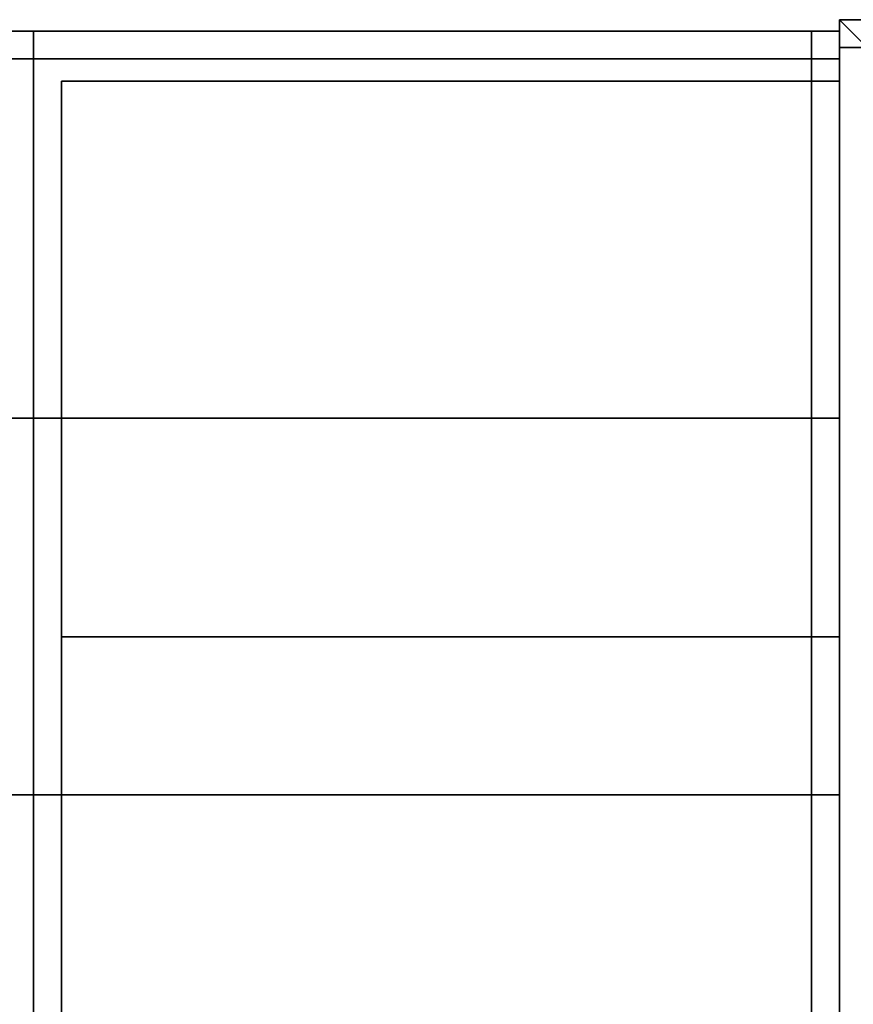
# Model space of a CAD drawing. Extents: x 0 to 1.04, y -1 to 0.
# Drawn here: x 1.01 to 1.02, y -0.01 to 0 of the extents above; entities that cross this region are included whole.
import ezdxf

# ---------------------------------------------------------------- set-up
doc = ezdxf.new("R2010")
doc.units = 0
for name, color, linetype in [('L14_HINGE', 7, 'CONTINUOUS'), ('L16_HINGE', 7, 'CONTINUOUS'), ('L19_SEAL', 7, 'CONTINUOUS'), ('L21_GLASSOUT', 7, 'CONTINUOUS'), ('L22_GLASSIN', 7, 'CONTINUOUS'), ('L23_GLASSRIM', 7, 'CONTINUOUS')]:
    doc.layers.add(name, color=color, linetype=linetype)

msp = doc.modelspace()

# ---------------------------------------------------------------- linework, layer by layer
at = {"layer": 'L14_HINGE', "color": 8}
for points, invisible_edges in [([(1.017802, 0, 0.2225), (1.017552, 0, 0.2225), (1.017802, -0.00025, 0.2225), (1.017802, 0, 0.2225)], 8), ([(1.017802, -0.00025, 0.2225), (1.017552, 0, 0.2225), (1.017552, -0.00025, 0.2225), (1.017802, -0.00025, 0.2225)], 8), ([(1.017802, -0.00025, 0.1775), (1.017552, -0.00025, 0.1775), (1.017552, 0, 0.1775), (1.017802, -0.00025, 0.1775)], 8), ([(1.017802, 0, 0.1775), (1.017802, -0.00025, 0.1775), (1.017552, 0, 0.1775), (1.017802, 0, 0.1775)], 8), ([(1.017552, 0, 0.2225), (1.017552, -0.00025, 0.22225), (1.017552, -0.00025, 0.2225), (1.017552, 0, 0.2225)], 9), ([(1.017552, -0.00025, 0.22225), (1.017552, 0, 0.2225), (1.017552, 0, 0.22225), (1.017552, -0.00025, 0.22225)], 9), ([(1.017552, 0, 0.2225), (1.017802, 0, 0.22225), (1.017552, 0, 0.22225), (1.017552, 0, 0.2225)], 9), ([(1.017802, 0, 0.22225), (1.017552, 0, 0.2225), (1.017802, 0, 0.2225), (1.017802, 0, 0.22225)], 9), ([(1.017552, 0, 0.17775), (1.017552, -0.00025, 0.1775), (1.017552, -0.00025, 0.17775), (1.017552, 0, 0.17775)], 9), ([(1.017552, -0.00025, 0.1775), (1.017552, 0, 0.17775), (1.017552, 0, 0.1775), (1.017552, -0.00025, 0.1775)], 9), ([(1.017552, 0, 0.17775), (1.017802, 0, 0.1775), (1.017552, 0, 0.1775), (1.017552, 0, 0.17775)], 9), ([(1.017802, 0, 0.1775), (1.017552, 0, 0.17775), (1.017802, 0, 0.17775), (1.017802, 0, 0.1775)], 9), ([(1.017552, 0, 0.22225), (1.017552, -0.00025, 0.17775), (1.017552, -0.00025, 0.22225), (1.017552, 0, 0.22225)], 9), ([(1.017552, -0.00025, 0.17775), (1.017552, 0, 0.22225), (1.017552, 0, 0.17775), (1.017552, -0.00025, 0.17775)], 9), ([(1.017552, 0, 0.22225), (1.017802, 0, 0.17775), (1.017552, 0, 0.17775), (1.017552, 0, 0.22225)], 9), ([(1.017802, 0, 0.17775), (1.017552, 0, 0.22225), (1.017802, 0, 0.22225), (1.017802, 0, 0.17775)], 9), ([(1.010302, -0.000102, 0.1885), (1.010302, -0.000102, 0.18825), (1.010052, -0.000102, 0.18825), (1.010302, -0.000102, 0.1885)], 8), ([(1.010302, -0.000102, 0.18825), (1.010052, -0.000352, 0.188256), (1.010052, -0.000102, 0.18825), (1.010302, -0.000102, 0.18825)], 9), ([(1.010052, -0.000352, 0.188256), (1.010302, -0.000102, 0.18825), (1.010302, -0.000352, 0.188256), (1.010052, -0.000352, 0.188256)], 9), ([(1.010302, -0.000102, 0.1885), (1.010052, -0.000102, 0.18825), (1.010052, -0.000102, 0.1885), (1.010302, -0.000102, 0.1885)], 8), ([(1.010302, -0.000102, 0.21175), (1.010302, -0.000102, 0.2115), (1.010052, -0.000102, 0.21175), (1.010302, -0.000102, 0.21175)], 8), ([(1.010302, -0.000352, 0.211744), (1.010052, -0.000102, 0.21175), (1.010052, -0.000352, 0.211744), (1.010302, -0.000352, 0.211744)], 9), ([(1.010052, -0.000102, 0.21175), (1.010302, -0.000352, 0.211744), (1.010302, -0.000102, 0.21175), (1.010052, -0.000102, 0.21175)], 9), ([(1.010052, -0.000102, 0.21175), (1.010302, -0.000102, 0.2115), (1.010052, -0.000102, 0.2115), (1.010052, -0.000102, 0.21175)], 8), ([(1.010052, -0.000102, 0.2115), (1.010302, -0.000102, 0.1885), (1.010052, -0.000102, 0.1885), (1.010052, -0.000102, 0.2115)], 9), ([(1.010302, -0.000102, 0.1885), (1.010052, -0.000102, 0.2115), (1.010302, -0.000102, 0.2115), (1.010302, -0.000102, 0.1885)], 9), ([(1.010302, -0.000102, 0.1885), (1.017302, -0.000102, 0.18825), (1.010302, -0.000102, 0.18825), (1.010302, -0.000102, 0.1885)], 9), ([(1.017302, -0.000102, 0.18825), (1.010302, -0.000102, 0.1885), (1.017302, -0.000102, 0.1885), (1.017302, -0.000102, 0.18825)], 9), ([(1.017302, -0.000102, 0.18825), (1.010302, -0.000352, 0.188256), (1.010302, -0.000102, 0.18825), (1.017302, -0.000102, 0.18825)], 9), ([(1.010302, -0.000352, 0.188256), (1.017302, -0.000102, 0.18825), (1.017302, -0.000352, 0.188256), (1.010302, -0.000352, 0.188256)], 9), ([(1.010302, -0.000102, 0.21175), (1.017302, -0.000102, 0.2115), (1.010302, -0.000102, 0.2115), (1.010302, -0.000102, 0.21175)], 9), ([(1.017302, -0.000102, 0.2115), (1.010302, -0.000102, 0.21175), (1.017302, -0.000102, 0.21175), (1.017302, -0.000102, 0.2115)], 9), ([(1.017302, -0.000352, 0.211744), (1.010302, -0.000102, 0.21175), (1.010302, -0.000352, 0.211744), (1.017302, -0.000352, 0.211744)], 9), ([(1.010302, -0.000102, 0.21175), (1.017302, -0.000352, 0.211744), (1.017302, -0.000102, 0.21175), (1.010302, -0.000102, 0.21175)], 9), ([(1.010302, -0.000102, 0.2115), (1.017302, -0.000102, 0.1885), (1.010302, -0.000102, 0.1885), (1.010302, -0.000102, 0.2115)], 9), ([(1.017302, -0.000102, 0.1885), (1.010302, -0.000102, 0.2115), (1.017302, -0.000102, 0.2115), (1.017302, -0.000102, 0.1885)], 9), ([(1.017552, -0.000102, 0.21175), (1.017302, -0.000102, 0.2115), (1.017302, -0.000102, 0.21175), (1.017552, -0.000102, 0.21175)], 8), ([(1.017552, -0.000352, 0.211744), (1.017302, -0.000102, 0.21175), (1.017302, -0.000352, 0.211744), (1.017552, -0.000352, 0.211744)], 9), ([(1.017302, -0.000102, 0.21175), (1.017552, -0.000352, 0.211744), (1.017552, -0.000102, 0.21175), (1.017302, -0.000102, 0.21175)], 9), ([(1.017552, -0.000102, 0.21175), (1.017552, -0.000102, 0.2115), (1.017302, -0.000102, 0.2115), (1.017552, -0.000102, 0.21175)], 8), ([(1.017302, -0.000102, 0.1885), (1.017552, -0.000102, 0.18825), (1.017302, -0.000102, 0.18825), (1.017302, -0.000102, 0.1885)], 8), ([(1.017552, -0.000102, 0.18825), (1.017302, -0.000352, 0.188256), (1.017302, -0.000102, 0.18825), (1.017552, -0.000102, 0.18825)], 9), ([(1.017302, -0.000352, 0.188256), (1.017552, -0.000102, 0.18825), (1.017552, -0.000352, 0.188256), (1.017302, -0.000352, 0.188256)], 9), ([(1.017552, -0.000102, 0.1885), (1.017552, -0.000102, 0.18825), (1.017302, -0.000102, 0.1885), (1.017552, -0.000102, 0.1885)], 8), ([(1.017302, -0.000102, 0.2115), (1.017552, -0.000102, 0.1885), (1.017302, -0.000102, 0.1885), (1.017302, -0.000102, 0.2115)], 9), ([(1.017552, -0.000102, 0.1885), (1.017302, -0.000102, 0.2115), (1.017552, -0.000102, 0.2115), (1.017552, -0.000102, 0.1885)], 9), ([(1.017552, -0.000102, 0.2115), (1.017552, -0.000352, 0.211744), (1.017552, -0.000352, 0.211493), (1.017552, -0.000102, 0.2115)], 9), ([(1.017552, -0.000352, 0.211744), (1.017552, -0.000102, 0.2115), (1.017552, -0.000102, 0.21175), (1.017552, -0.000352, 0.211744)], 9), ([(1.017552, -0.000102, 0.18825), (1.017552, -0.000352, 0.188507), (1.017552, -0.000352, 0.188256), (1.017552, -0.000102, 0.18825)], 9), ([(1.017552, -0.000352, 0.188507), (1.017552, -0.000102, 0.18825), (1.017552, -0.000102, 0.1885), (1.017552, -0.000352, 0.188507)], 9), ([(1.017552, -0.000102, 0.1885), (1.017552, -0.000352, 0.211493), (1.017552, -0.000352, 0.188507), (1.017552, -0.000102, 0.1885)], 9), ([(1.017552, -0.000352, 0.211493), (1.017552, -0.000102, 0.1885), (1.017552, -0.000102, 0.2115), (1.017552, -0.000352, 0.211493)], 9), ([(1.017552, -0.00025, 0.17775), (1.017552, -0.058499, 0.1775), (1.017552, -0.060984, 0.17775), (1.017552, -0.00025, 0.17775)], 9), ([(1.017552, -0.058499, 0.1775), (1.017552, -0.00025, 0.17775), (1.017552, -0.00025, 0.1775), (1.017552, -0.058499, 0.1775)], 9), ([(1.017802, -0.00025, 0.1775), (1.017552, -0.058499, 0.1775), (1.017552, -0.00025, 0.1775), (1.017802, -0.00025, 0.1775)], 9), ([(1.017552, -0.058499, 0.1775), (1.017802, -0.00025, 0.1775), (1.017802, -0.05849, 0.1775), (1.017552, -0.058499, 0.1775)], 9), ([(1.017552, -0.060984, 0.17775), (1.017552, -0.060984, 0.22225), (1.017552, -0.00025, 0.22225), (1.017552, -0.060984, 0.17775)], 13), ([(1.017552, -0.060984, 0.17775), (1.017552, -0.00025, 0.22225), (1.017552, -0.00025, 0.17775), (1.017552, -0.060984, 0.17775)], 9), ([(1.017802, -0.05849, 0.2225), (1.017552, -0.00025, 0.2225), (1.017552, -0.058499, 0.2225), (1.017802, -0.05849, 0.2225)], 9), ([(1.017552, -0.00025, 0.2225), (1.017802, -0.05849, 0.2225), (1.017802, -0.00025, 0.2225), (1.017552, -0.00025, 0.2225)], 9), ([(1.017552, -0.058499, 0.2225), (1.017552, -0.00025, 0.22225), (1.017552, -0.060984, 0.22225), (1.017552, -0.058499, 0.2225)], 9), ([(1.017552, -0.00025, 0.22225), (1.017552, -0.058499, 0.2225), (1.017552, -0.00025, 0.2225), (1.017552, -0.00025, 0.22225)], 9), ([(1.010302, -0.003585, 0.21166), (1.010052, -0.000352, 0.211744), (1.010052, -0.003585, 0.21166), (1.010302, -0.003585, 0.21166)], 9), ([(1.010052, -0.000352, 0.211744), (1.010302, -0.003585, 0.21166), (1.010302, -0.000352, 0.211744), (1.010052, -0.000352, 0.211744)], 9), ([(1.010302, -0.000352, 0.188256), (1.010052, -0.003585, 0.18834), (1.010052, -0.000352, 0.188256), (1.010302, -0.000352, 0.188256)], 9), ([(1.010052, -0.003585, 0.18834), (1.010302, -0.000352, 0.188256), (1.010302, -0.003585, 0.18834), (1.010052, -0.003585, 0.18834)], 9), ([(1.017302, -0.000352, 0.188256), (1.010302, -0.003585, 0.18834), (1.010302, -0.000352, 0.188256), (1.017302, -0.000352, 0.188256)], 9), ([(1.010302, -0.003585, 0.18834), (1.017302, -0.000352, 0.188256), (1.017302, -0.003585, 0.18834), (1.010302, -0.003585, 0.18834)], 9), ([(1.017302, -0.003585, 0.21166), (1.010302, -0.000352, 0.211744), (1.010302, -0.003585, 0.21166), (1.017302, -0.003585, 0.21166)], 9), ([(1.010302, -0.000352, 0.211744), (1.017302, -0.003585, 0.21166), (1.017302, -0.000352, 0.211744), (1.010302, -0.000352, 0.211744)], 9), ([(1.017552, -0.000352, 0.188256), (1.017302, -0.003585, 0.18834), (1.017302, -0.000352, 0.188256), (1.017552, -0.000352, 0.188256)], 9), ([(1.017302, -0.003585, 0.18834), (1.017552, -0.000352, 0.188256), (1.017552, -0.003585, 0.18834), (1.017302, -0.003585, 0.18834)], 9), ([(1.017552, -0.003585, 0.21166), (1.017302, -0.000352, 0.211744), (1.017302, -0.003585, 0.21166), (1.017552, -0.003585, 0.21166)], 9), ([(1.017302, -0.000352, 0.211744), (1.017552, -0.003585, 0.21166), (1.017552, -0.000352, 0.211744), (1.017302, -0.000352, 0.211744)], 9), ([(1.017552, -0.003555, 0.211411), (1.017552, -0.000352, 0.211744), (1.017552, -0.003585, 0.21166), (1.017552, -0.003555, 0.211411)], 9), ([(1.017552, -0.000352, 0.211744), (1.017552, -0.003555, 0.211411), (1.017552, -0.000352, 0.211493), (1.017552, -0.000352, 0.211744)], 9), ([(1.017552, -0.003555, 0.211411), (1.017552, -0.003555, 0.188589), (1.017552, -0.000352, 0.188507), (1.017552, -0.003555, 0.211411)], 13), ([(1.017552, -0.003555, 0.211411), (1.017552, -0.000352, 0.188507), (1.017552, -0.000352, 0.211493), (1.017552, -0.003555, 0.211411)], 9), ([(1.017552, -0.000352, 0.188256), (1.017552, -0.003555, 0.188589), (1.017552, -0.003585, 0.18834), (1.017552, -0.000352, 0.188256)], 9), ([(1.017552, -0.003555, 0.188589), (1.017552, -0.000352, 0.188256), (1.017552, -0.000352, 0.188507), (1.017552, -0.003555, 0.188589)], 9), ([(1.010302, -0.003585, 0.18834), (1.010052, -0.006974, 0.189088), (1.010052, -0.003585, 0.18834), (1.010302, -0.003585, 0.18834)], 9), ([(1.010052, -0.006974, 0.189088), (1.010302, -0.003585, 0.18834), (1.010302, -0.006974, 0.189088), (1.010052, -0.006974, 0.189088)], 9), ([(1.010302, -0.006974, 0.210912), (1.010052, -0.003585, 0.21166), (1.010052, -0.006974, 0.210912), (1.010302, -0.006974, 0.210912)], 9), ([(1.010052, -0.003585, 0.21166), (1.010302, -0.006974, 0.210912), (1.010302, -0.003585, 0.21166), (1.010052, -0.003585, 0.21166)], 9), ([(1.017302, -0.003585, 0.18834), (1.010302, -0.006974, 0.189088), (1.010302, -0.003585, 0.18834), (1.017302, -0.003585, 0.18834)], 9), ([(1.010302, -0.006974, 0.189088), (1.017302, -0.003585, 0.18834), (1.017302, -0.006974, 0.189088), (1.010302, -0.006974, 0.189088)], 9), ([(1.017302, -0.006974, 0.210912), (1.010302, -0.003585, 0.21166), (1.010302, -0.006974, 0.210912), (1.017302, -0.006974, 0.210912)], 9), ([(1.010302, -0.003585, 0.21166), (1.017302, -0.006974, 0.210912), (1.017302, -0.003585, 0.21166), (1.010302, -0.003585, 0.21166)], 9), ([(1.017552, -0.003585, 0.18834), (1.017302, -0.006974, 0.189088), (1.017302, -0.003585, 0.18834), (1.017552, -0.003585, 0.18834)], 9), ([(1.017302, -0.006974, 0.189088), (1.017552, -0.003585, 0.18834), (1.017552, -0.006974, 0.189088), (1.017302, -0.006974, 0.189088)], 9), ([(1.017552, -0.006974, 0.210912), (1.017302, -0.003585, 0.21166), (1.017302, -0.006974, 0.210912), (1.017552, -0.006974, 0.210912)], 9), ([(1.017302, -0.003585, 0.21166), (1.017552, -0.006974, 0.210912), (1.017552, -0.003585, 0.21166), (1.017302, -0.003585, 0.21166)], 9), ([(1.017552, -0.006882, 0.189324), (1.017552, -0.003585, 0.18834), (1.017552, -0.003555, 0.188589), (1.017552, -0.006882, 0.189324)], 9), ([(1.017552, -0.003585, 0.21166), (1.017552, -0.006882, 0.210676), (1.017552, -0.003555, 0.211411), (1.017552, -0.003585, 0.21166)], 9), ([(1.017552, -0.006882, 0.210676), (1.017552, -0.006882, 0.189324), (1.017552, -0.003555, 0.188589), (1.017552, -0.006882, 0.210676)], 13), ([(1.017552, -0.006882, 0.210676), (1.017552, -0.003555, 0.188589), (1.017552, -0.003555, 0.211411), (1.017552, -0.006882, 0.210676)], 11), ([(1.017552, -0.003585, 0.18834), (1.017552, -0.006882, 0.189324), (1.017552, -0.006974, 0.189088), (1.017552, -0.003585, 0.18834)], 9), ([(1.017552, -0.006882, 0.210676), (1.017552, -0.003585, 0.21166), (1.017552, -0.006974, 0.210912), (1.017552, -0.006882, 0.210676)], 9), ([(1.017552, -0.009825, 0.191042), (1.017552, -0.006974, 0.189088), (1.017552, -0.006882, 0.189324), (1.017552, -0.009825, 0.191042)], 9), ([(1.017552, -0.006974, 0.210912), (1.017552, -0.009825, 0.208958), (1.017552, -0.006882, 0.210676), (1.017552, -0.006974, 0.210912)], 9), ([(1.017552, -0.009825, 0.208958), (1.017552, -0.009825, 0.191042), (1.017552, -0.006882, 0.189324), (1.017552, -0.009825, 0.208958)], 13), ([(1.017552, -0.009825, 0.208958), (1.017552, -0.006882, 0.189324), (1.017552, -0.006882, 0.210676), (1.017552, -0.009825, 0.208958)], 11), ([(1.010302, -0.006974, 0.189088), (1.010052, -0.009983, 0.190845), (1.010052, -0.006974, 0.189088), (1.010302, -0.006974, 0.189088)], 9), ([(1.010052, -0.009983, 0.190845), (1.010302, -0.006974, 0.189088), (1.010302, -0.009983, 0.190845), (1.010052, -0.009983, 0.190845)], 9), ([(1.010302, -0.009983, 0.209155), (1.010052, -0.006974, 0.210912), (1.010052, -0.009983, 0.209155), (1.010302, -0.009983, 0.209155)], 9), ([(1.010052, -0.006974, 0.210912), (1.010302, -0.009983, 0.209155), (1.010302, -0.006974, 0.210912), (1.010052, -0.006974, 0.210912)], 9), ([(1.017302, -0.009983, 0.209155), (1.010302, -0.006974, 0.210912), (1.010302, -0.009983, 0.209155), (1.017302, -0.009983, 0.209155)], 9), ([(1.010302, -0.006974, 0.210912), (1.017302, -0.009983, 0.209155), (1.017302, -0.006974, 0.210912), (1.010302, -0.006974, 0.210912)], 9), ([(1.017302, -0.006974, 0.189088), (1.010302, -0.009983, 0.190845), (1.010302, -0.006974, 0.189088), (1.017302, -0.006974, 0.189088)], 9), ([(1.010302, -0.009983, 0.190845), (1.017302, -0.006974, 0.189088), (1.017302, -0.009983, 0.190845), (1.010302, -0.009983, 0.190845)], 9), ([(1.017552, -0.006974, 0.189088), (1.017302, -0.009983, 0.190845), (1.017302, -0.006974, 0.189088), (1.017552, -0.006974, 0.189088)], 9), ([(1.017302, -0.009983, 0.190845), (1.017552, -0.006974, 0.189088), (1.017552, -0.009983, 0.190845), (1.017302, -0.009983, 0.190845)], 9), ([(1.017552, -0.009983, 0.209155), (1.017302, -0.006974, 0.210912), (1.017302, -0.009983, 0.209155), (1.017552, -0.009983, 0.209155)], 9), ([(1.017302, -0.006974, 0.210912), (1.017552, -0.009983, 0.209155), (1.017552, -0.006974, 0.210912), (1.017302, -0.006974, 0.210912)], 9), ([(1.017552, -0.006974, 0.189088), (1.017552, -0.009825, 0.191042), (1.017552, -0.009983, 0.190845), (1.017552, -0.006974, 0.189088)], 9), ([(1.017552, -0.009825, 0.208958), (1.017552, -0.006974, 0.210912), (1.017552, -0.009983, 0.209155), (1.017552, -0.009825, 0.208958)], 9)]:
    msp.add_3dface(points, dxfattribs=dict(at, invisible_edges=invisible_edges))
at = {"layer": 'L16_HINGE', "color": 8}
for points, invisible_edges in [([(1.017802, 0, 1.8225), (1.017552, 0, 1.8225), (1.017802, -0.00025, 1.8225), (1.017802, 0, 1.8225)], 8), ([(1.017802, -0.00025, 1.8225), (1.017552, 0, 1.8225), (1.017552, -0.00025, 1.8225), (1.017802, -0.00025, 1.8225)], 8), ([(1.017802, -0.00025, 1.7775), (1.017552, -0.00025, 1.7775), (1.017552, 0, 1.7775), (1.017802, -0.00025, 1.7775)], 8), ([(1.017802, 0, 1.7775), (1.017802, -0.00025, 1.7775), (1.017552, 0, 1.7775), (1.017802, 0, 1.7775)], 8), ([(1.017552, 0, 1.8225), (1.017552, -0.00025, 1.82225), (1.017552, -0.00025, 1.8225), (1.017552, 0, 1.8225)], 9), ([(1.017552, -0.00025, 1.82225), (1.017552, 0, 1.8225), (1.017552, 0, 1.82225), (1.017552, -0.00025, 1.82225)], 9), ([(1.017552, 0, 1.8225), (1.017802, 0, 1.82225), (1.017552, 0, 1.82225), (1.017552, 0, 1.8225)], 9), ([(1.017802, 0, 1.82225), (1.017552, 0, 1.8225), (1.017802, 0, 1.8225), (1.017802, 0, 1.82225)], 9), ([(1.017552, 0, 1.77775), (1.017552, -0.00025, 1.7775), (1.017552, -0.00025, 1.77775), (1.017552, 0, 1.77775)], 9), ([(1.017552, -0.00025, 1.7775), (1.017552, 0, 1.77775), (1.017552, 0, 1.7775), (1.017552, -0.00025, 1.7775)], 9), ([(1.017552, 0, 1.77775), (1.017802, 0, 1.7775), (1.017552, 0, 1.7775), (1.017552, 0, 1.77775)], 9), ([(1.017802, 0, 1.7775), (1.017552, 0, 1.77775), (1.017802, 0, 1.77775), (1.017802, 0, 1.7775)], 9), ([(1.017552, 0, 1.82225), (1.017552, -0.00025, 1.77775), (1.017552, -0.00025, 1.82225), (1.017552, 0, 1.82225)], 9), ([(1.017552, -0.00025, 1.77775), (1.017552, 0, 1.82225), (1.017552, 0, 1.77775), (1.017552, -0.00025, 1.77775)], 9), ([(1.017552, 0, 1.82225), (1.017802, 0, 1.77775), (1.017552, 0, 1.77775), (1.017552, 0, 1.82225)], 9), ([(1.017802, 0, 1.77775), (1.017552, 0, 1.82225), (1.017802, 0, 1.82225), (1.017802, 0, 1.77775)], 9), ([(1.010302, -0.000102, 1.7885), (1.010302, -0.000102, 1.78825), (1.010052, -0.000102, 1.78825), (1.010302, -0.000102, 1.7885)], 8), ([(1.010302, -0.000102, 1.78825), (1.010052, -0.000352, 1.788256), (1.010052, -0.000102, 1.78825), (1.010302, -0.000102, 1.78825)], 9), ([(1.010052, -0.000352, 1.788256), (1.010302, -0.000102, 1.78825), (1.010302, -0.000352, 1.788256), (1.010052, -0.000352, 1.788256)], 9), ([(1.010302, -0.000102, 1.7885), (1.010052, -0.000102, 1.78825), (1.010052, -0.000102, 1.7885), (1.010302, -0.000102, 1.7885)], 8), ([(1.010302, -0.000102, 1.81175), (1.010302, -0.000102, 1.8115), (1.010052, -0.000102, 1.81175), (1.010302, -0.000102, 1.81175)], 8), ([(1.010302, -0.000352, 1.811744), (1.010052, -0.000102, 1.81175), (1.010052, -0.000352, 1.811744), (1.010302, -0.000352, 1.811744)], 9), ([(1.010052, -0.000102, 1.81175), (1.010302, -0.000352, 1.811744), (1.010302, -0.000102, 1.81175), (1.010052, -0.000102, 1.81175)], 9), ([(1.010052, -0.000102, 1.81175), (1.010302, -0.000102, 1.8115), (1.010052, -0.000102, 1.8115), (1.010052, -0.000102, 1.81175)], 8), ([(1.010052, -0.000102, 1.8115), (1.010302, -0.000102, 1.7885), (1.010052, -0.000102, 1.7885), (1.010052, -0.000102, 1.8115)], 9), ([(1.010302, -0.000102, 1.7885), (1.010052, -0.000102, 1.8115), (1.010302, -0.000102, 1.8115), (1.010302, -0.000102, 1.7885)], 9), ([(1.010302, -0.000102, 1.7885), (1.017302, -0.000102, 1.78825), (1.010302, -0.000102, 1.78825), (1.010302, -0.000102, 1.7885)], 9), ([(1.017302, -0.000102, 1.78825), (1.010302, -0.000102, 1.7885), (1.017302, -0.000102, 1.7885), (1.017302, -0.000102, 1.78825)], 9), ([(1.017302, -0.000102, 1.78825), (1.010302, -0.000352, 1.788256), (1.010302, -0.000102, 1.78825), (1.017302, -0.000102, 1.78825)], 9), ([(1.010302, -0.000352, 1.788256), (1.017302, -0.000102, 1.78825), (1.017302, -0.000352, 1.788256), (1.010302, -0.000352, 1.788256)], 9), ([(1.010302, -0.000102, 1.81175), (1.017302, -0.000102, 1.8115), (1.010302, -0.000102, 1.8115), (1.010302, -0.000102, 1.81175)], 9), ([(1.017302, -0.000102, 1.8115), (1.010302, -0.000102, 1.81175), (1.017302, -0.000102, 1.81175), (1.017302, -0.000102, 1.8115)], 9), ([(1.017302, -0.000352, 1.811744), (1.010302, -0.000102, 1.81175), (1.010302, -0.000352, 1.811744), (1.017302, -0.000352, 1.811744)], 9), ([(1.010302, -0.000102, 1.81175), (1.017302, -0.000352, 1.811744), (1.017302, -0.000102, 1.81175), (1.010302, -0.000102, 1.81175)], 9), ([(1.010302, -0.000102, 1.8115), (1.017302, -0.000102, 1.7885), (1.010302, -0.000102, 1.7885), (1.010302, -0.000102, 1.8115)], 9), ([(1.017302, -0.000102, 1.7885), (1.010302, -0.000102, 1.8115), (1.017302, -0.000102, 1.8115), (1.017302, -0.000102, 1.7885)], 9), ([(1.017552, -0.000102, 1.81175), (1.017302, -0.000102, 1.8115), (1.017302, -0.000102, 1.81175), (1.017552, -0.000102, 1.81175)], 8), ([(1.017552, -0.000352, 1.811744), (1.017302, -0.000102, 1.81175), (1.017302, -0.000352, 1.811744), (1.017552, -0.000352, 1.811744)], 9), ([(1.017302, -0.000102, 1.81175), (1.017552, -0.000352, 1.811744), (1.017552, -0.000102, 1.81175), (1.017302, -0.000102, 1.81175)], 9), ([(1.017552, -0.000102, 1.81175), (1.017552, -0.000102, 1.8115), (1.017302, -0.000102, 1.8115), (1.017552, -0.000102, 1.81175)], 8), ([(1.017302, -0.000102, 1.7885), (1.017552, -0.000102, 1.78825), (1.017302, -0.000102, 1.78825), (1.017302, -0.000102, 1.7885)], 8), ([(1.017552, -0.000102, 1.78825), (1.017302, -0.000352, 1.788256), (1.017302, -0.000102, 1.78825), (1.017552, -0.000102, 1.78825)], 9), ([(1.017302, -0.000352, 1.788256), (1.017552, -0.000102, 1.78825), (1.017552, -0.000352, 1.788256), (1.017302, -0.000352, 1.788256)], 9), ([(1.017552, -0.000102, 1.7885), (1.017552, -0.000102, 1.78825), (1.017302, -0.000102, 1.7885), (1.017552, -0.000102, 1.7885)], 8), ([(1.017302, -0.000102, 1.8115), (1.017552, -0.000102, 1.7885), (1.017302, -0.000102, 1.7885), (1.017302, -0.000102, 1.8115)], 9), ([(1.017552, -0.000102, 1.7885), (1.017302, -0.000102, 1.8115), (1.017552, -0.000102, 1.8115), (1.017552, -0.000102, 1.7885)], 9), ([(1.017552, -0.000102, 1.8115), (1.017552, -0.000352, 1.811744), (1.017552, -0.000352, 1.811493), (1.017552, -0.000102, 1.8115)], 9), ([(1.017552, -0.000352, 1.811744), (1.017552, -0.000102, 1.8115), (1.017552, -0.000102, 1.81175), (1.017552, -0.000352, 1.811744)], 9), ([(1.017552, -0.000102, 1.78825), (1.017552, -0.000352, 1.788507), (1.017552, -0.000352, 1.788256), (1.017552, -0.000102, 1.78825)], 9), ([(1.017552, -0.000352, 1.788507), (1.017552, -0.000102, 1.78825), (1.017552, -0.000102, 1.7885), (1.017552, -0.000352, 1.788507)], 9), ([(1.017552, -0.000102, 1.7885), (1.017552, -0.000352, 1.811493), (1.017552, -0.000352, 1.788507), (1.017552, -0.000102, 1.7885)], 9), ([(1.017552, -0.000352, 1.811493), (1.017552, -0.000102, 1.7885), (1.017552, -0.000102, 1.8115), (1.017552, -0.000352, 1.811493)], 9), ([(1.017552, -0.00025, 1.77775), (1.017552, -0.058499, 1.7775), (1.017552, -0.060984, 1.77775), (1.017552, -0.00025, 1.77775)], 9), ([(1.017552, -0.058499, 1.7775), (1.017552, -0.00025, 1.77775), (1.017552, -0.00025, 1.7775), (1.017552, -0.058499, 1.7775)], 9), ([(1.017802, -0.00025, 1.7775), (1.017552, -0.058499, 1.7775), (1.017552, -0.00025, 1.7775), (1.017802, -0.00025, 1.7775)], 9), ([(1.017552, -0.058499, 1.7775), (1.017802, -0.00025, 1.7775), (1.017802, -0.05849, 1.7775), (1.017552, -0.058499, 1.7775)], 9), ([(1.017552, -0.060984, 1.77775), (1.017552, -0.060984, 1.82225), (1.017552, -0.00025, 1.82225), (1.017552, -0.060984, 1.77775)], 13), ([(1.017552, -0.060984, 1.77775), (1.017552, -0.00025, 1.82225), (1.017552, -0.00025, 1.77775), (1.017552, -0.060984, 1.77775)], 9), ([(1.017802, -0.05849, 1.8225), (1.017552, -0.00025, 1.8225), (1.017552, -0.058499, 1.8225), (1.017802, -0.05849, 1.8225)], 9), ([(1.017552, -0.00025, 1.8225), (1.017802, -0.05849, 1.8225), (1.017802, -0.00025, 1.8225), (1.017552, -0.00025, 1.8225)], 9), ([(1.017552, -0.058499, 1.8225), (1.017552, -0.00025, 1.82225), (1.017552, -0.060984, 1.82225), (1.017552, -0.058499, 1.8225)], 9), ([(1.017552, -0.00025, 1.82225), (1.017552, -0.058499, 1.8225), (1.017552, -0.00025, 1.8225), (1.017552, -0.00025, 1.82225)], 9), ([(1.010302, -0.003585, 1.81166), (1.010052, -0.000352, 1.811744), (1.010052, -0.003585, 1.81166), (1.010302, -0.003585, 1.81166)], 9), ([(1.010052, -0.000352, 1.811744), (1.010302, -0.003585, 1.81166), (1.010302, -0.000352, 1.811744), (1.010052, -0.000352, 1.811744)], 9), ([(1.010302, -0.000352, 1.788256), (1.010052, -0.003585, 1.78834), (1.010052, -0.000352, 1.788256), (1.010302, -0.000352, 1.788256)], 9), ([(1.010052, -0.003585, 1.78834), (1.010302, -0.000352, 1.788256), (1.010302, -0.003585, 1.78834), (1.010052, -0.003585, 1.78834)], 9), ([(1.017302, -0.000352, 1.788256), (1.010302, -0.003585, 1.78834), (1.010302, -0.000352, 1.788256), (1.017302, -0.000352, 1.788256)], 9), ([(1.010302, -0.003585, 1.78834), (1.017302, -0.000352, 1.788256), (1.017302, -0.003585, 1.78834), (1.010302, -0.003585, 1.78834)], 9), ([(1.017302, -0.003585, 1.81166), (1.010302, -0.000352, 1.811744), (1.010302, -0.003585, 1.81166), (1.017302, -0.003585, 1.81166)], 9), ([(1.010302, -0.000352, 1.811744), (1.017302, -0.003585, 1.81166), (1.017302, -0.000352, 1.811744), (1.010302, -0.000352, 1.811744)], 9), ([(1.017552, -0.000352, 1.788256), (1.017302, -0.003585, 1.78834), (1.017302, -0.000352, 1.788256), (1.017552, -0.000352, 1.788256)], 9), ([(1.017302, -0.003585, 1.78834), (1.017552, -0.000352, 1.788256), (1.017552, -0.003585, 1.78834), (1.017302, -0.003585, 1.78834)], 9), ([(1.017552, -0.003585, 1.81166), (1.017302, -0.000352, 1.811744), (1.017302, -0.003585, 1.81166), (1.017552, -0.003585, 1.81166)], 9), ([(1.017302, -0.000352, 1.811744), (1.017552, -0.003585, 1.81166), (1.017552, -0.000352, 1.811744), (1.017302, -0.000352, 1.811744)], 9), ([(1.017552, -0.003555, 1.811411), (1.017552, -0.000352, 1.811744), (1.017552, -0.003585, 1.81166), (1.017552, -0.003555, 1.811411)], 9), ([(1.017552, -0.000352, 1.811744), (1.017552, -0.003555, 1.811411), (1.017552, -0.000352, 1.811493), (1.017552, -0.000352, 1.811744)], 9), ([(1.017552, -0.003555, 1.811411), (1.017552, -0.003555, 1.788589), (1.017552, -0.000352, 1.788507), (1.017552, -0.003555, 1.811411)], 13), ([(1.017552, -0.003555, 1.811411), (1.017552, -0.000352, 1.788507), (1.017552, -0.000352, 1.811493), (1.017552, -0.003555, 1.811411)], 9), ([(1.017552, -0.000352, 1.788256), (1.017552, -0.003555, 1.788589), (1.017552, -0.003585, 1.78834), (1.017552, -0.000352, 1.788256)], 9), ([(1.017552, -0.003555, 1.788589), (1.017552, -0.000352, 1.788256), (1.017552, -0.000352, 1.788507), (1.017552, -0.003555, 1.788589)], 9), ([(1.010302, -0.003585, 1.78834), (1.010052, -0.006974, 1.789088), (1.010052, -0.003585, 1.78834), (1.010302, -0.003585, 1.78834)], 9), ([(1.010052, -0.006974, 1.789088), (1.010302, -0.003585, 1.78834), (1.010302, -0.006974, 1.789088), (1.010052, -0.006974, 1.789088)], 9), ([(1.010302, -0.006974, 1.810912), (1.010052, -0.003585, 1.81166), (1.010052, -0.006974, 1.810912), (1.010302, -0.006974, 1.810912)], 9), ([(1.010052, -0.003585, 1.81166), (1.010302, -0.006974, 1.810912), (1.010302, -0.003585, 1.81166), (1.010052, -0.003585, 1.81166)], 9), ([(1.017302, -0.003585, 1.78834), (1.010302, -0.006974, 1.789088), (1.010302, -0.003585, 1.78834), (1.017302, -0.003585, 1.78834)], 9), ([(1.010302, -0.006974, 1.789088), (1.017302, -0.003585, 1.78834), (1.017302, -0.006974, 1.789088), (1.010302, -0.006974, 1.789088)], 9), ([(1.017302, -0.006974, 1.810912), (1.010302, -0.003585, 1.81166), (1.010302, -0.006974, 1.810912), (1.017302, -0.006974, 1.810912)], 9), ([(1.010302, -0.003585, 1.81166), (1.017302, -0.006974, 1.810912), (1.017302, -0.003585, 1.81166), (1.010302, -0.003585, 1.81166)], 9), ([(1.017552, -0.003585, 1.78834), (1.017302, -0.006974, 1.789088), (1.017302, -0.003585, 1.78834), (1.017552, -0.003585, 1.78834)], 9), ([(1.017302, -0.006974, 1.789088), (1.017552, -0.003585, 1.78834), (1.017552, -0.006974, 1.789088), (1.017302, -0.006974, 1.789088)], 9), ([(1.017552, -0.006974, 1.810912), (1.017302, -0.003585, 1.81166), (1.017302, -0.006974, 1.810912), (1.017552, -0.006974, 1.810912)], 9), ([(1.017302, -0.003585, 1.81166), (1.017552, -0.006974, 1.810912), (1.017552, -0.003585, 1.81166), (1.017302, -0.003585, 1.81166)], 9), ([(1.017552, -0.006882, 1.789324), (1.017552, -0.003585, 1.78834), (1.017552, -0.003555, 1.788589), (1.017552, -0.006882, 1.789324)], 9), ([(1.017552, -0.003585, 1.81166), (1.017552, -0.006882, 1.810676), (1.017552, -0.003555, 1.811411), (1.017552, -0.003585, 1.81166)], 9), ([(1.017552, -0.006882, 1.810676), (1.017552, -0.006882, 1.789324), (1.017552, -0.003555, 1.788589), (1.017552, -0.006882, 1.810676)], 13), ([(1.017552, -0.006882, 1.810676), (1.017552, -0.003555, 1.788589), (1.017552, -0.003555, 1.811411), (1.017552, -0.006882, 1.810676)], 11), ([(1.017552, -0.003585, 1.78834), (1.017552, -0.006882, 1.789324), (1.017552, -0.006974, 1.789088), (1.017552, -0.003585, 1.78834)], 9), ([(1.017552, -0.006882, 1.810676), (1.017552, -0.003585, 1.81166), (1.017552, -0.006974, 1.810912), (1.017552, -0.006882, 1.810676)], 9), ([(1.017552, -0.009825, 1.791042), (1.017552, -0.006974, 1.789088), (1.017552, -0.006882, 1.789324), (1.017552, -0.009825, 1.791042)], 9), ([(1.017552, -0.006974, 1.810912), (1.017552, -0.009825, 1.808958), (1.017552, -0.006882, 1.810676), (1.017552, -0.006974, 1.810912)], 9), ([(1.017552, -0.009825, 1.808958), (1.017552, -0.009825, 1.791042), (1.017552, -0.006882, 1.789324), (1.017552, -0.009825, 1.808958)], 13), ([(1.017552, -0.009825, 1.808958), (1.017552, -0.006882, 1.789324), (1.017552, -0.006882, 1.810676), (1.017552, -0.009825, 1.808958)], 11), ([(1.010302, -0.006974, 1.789088), (1.010052, -0.009983, 1.790845), (1.010052, -0.006974, 1.789088), (1.010302, -0.006974, 1.789088)], 9), ([(1.010052, -0.009983, 1.790845), (1.010302, -0.006974, 1.789088), (1.010302, -0.009983, 1.790845), (1.010052, -0.009983, 1.790845)], 9), ([(1.010302, -0.009983, 1.809155), (1.010052, -0.006974, 1.810912), (1.010052, -0.009983, 1.809155), (1.010302, -0.009983, 1.809155)], 9), ([(1.010052, -0.006974, 1.810912), (1.010302, -0.009983, 1.809155), (1.010302, -0.006974, 1.810912), (1.010052, -0.006974, 1.810912)], 9), ([(1.017302, -0.009983, 1.809155), (1.010302, -0.006974, 1.810912), (1.010302, -0.009983, 1.809155), (1.017302, -0.009983, 1.809155)], 9), ([(1.010302, -0.006974, 1.810912), (1.017302, -0.009983, 1.809155), (1.017302, -0.006974, 1.810912), (1.010302, -0.006974, 1.810912)], 9), ([(1.017302, -0.006974, 1.789088), (1.010302, -0.009983, 1.790845), (1.010302, -0.006974, 1.789088), (1.017302, -0.006974, 1.789088)], 9), ([(1.010302, -0.009983, 1.790845), (1.017302, -0.006974, 1.789088), (1.017302, -0.009983, 1.790845), (1.010302, -0.009983, 1.790845)], 9), ([(1.017552, -0.006974, 1.789088), (1.017302, -0.009983, 1.790845), (1.017302, -0.006974, 1.789088), (1.017552, -0.006974, 1.789088)], 9), ([(1.017302, -0.009983, 1.790845), (1.017552, -0.006974, 1.789088), (1.017552, -0.009983, 1.790845), (1.017302, -0.009983, 1.790845)], 9), ([(1.017552, -0.009983, 1.809155), (1.017302, -0.006974, 1.810912), (1.017302, -0.009983, 1.809155), (1.017552, -0.009983, 1.809155)], 9), ([(1.017302, -0.006974, 1.810912), (1.017552, -0.009983, 1.809155), (1.017552, -0.006974, 1.810912), (1.017302, -0.006974, 1.810912)], 9), ([(1.017552, -0.006974, 1.789088), (1.017552, -0.009825, 1.791042), (1.017552, -0.009983, 1.790845), (1.017552, -0.006974, 1.789088)], 9), ([(1.017552, -0.009825, 1.808958), (1.017552, -0.006974, 1.810912), (1.017552, -0.009983, 1.809155), (1.017552, -0.009825, 1.808958)], 9)]:
    msp.add_3dface(points, dxfattribs=dict(at, invisible_edges=invisible_edges))
at = {"layer": 'L19_SEAL', "color": 8, "invisible_edges": 9}
for points in [[(1.010552, -0.000552, 2), (1.017552, -0.000552), (1.010552, -0.000552), (1.010552, -0.000552, 2)], [(1.017552, -0.000552), (1.010552, -0.000552, 2), (1.017552, -0.000552, 2), (1.017552, -0.000552)], [(1.010552, -0.000552, 2), (1.010552, -0.005552), (1.010552, -0.005552, 2), (1.010552, -0.000552, 2)], [(1.010552, -0.005552), (1.010552, -0.000552, 2), (1.010552, -0.000552), (1.010552, -0.005552)], [(1.017552, -0.000552), (1.010552, -0.005552), (1.010552, -0.000552), (1.017552, -0.000552)], [(1.010552, -0.005552), (1.017552, -0.000552), (1.017552, -0.005552), (1.010552, -0.005552)], [(1.017552, -0.005552, 2), (1.010552, -0.000552, 2), (1.010552, -0.005552, 2), (1.017552, -0.005552, 2)], [(1.010552, -0.000552, 2), (1.017552, -0.005552, 2), (1.017552, -0.000552, 2), (1.010552, -0.000552, 2)], [(1.017552, -0.005552), (1.017552, -0.000552, 2), (1.017552, -0.005552, 2), (1.017552, -0.005552)], [(1.017552, -0.000552, 2), (1.017552, -0.005552), (1.017552, -0.000552), (1.017552, -0.000552, 2)], [(1.017552, -0.005552, 2), (1.010552, -0.005552), (1.017552, -0.005552), (1.017552, -0.005552, 2)], [(1.010552, -0.005552), (1.017552, -0.005552, 2), (1.010552, -0.005552, 2), (1.010552, -0.005552)]]:
    msp.add_3dface(points, dxfattribs=at)
at = {"layer": 'L21_GLASSOUT', "color": 8, "invisible_edges": 9}
for points in [[(1.017552, -0.005552), (1.017552, -0.302552, 2), (1.017552, -0.302552), (1.017552, -0.005552)], [(1.017552, -0.302552, 2), (1.017552, -0.005552), (1.017552, -0.005552, 2), (1.017552, -0.302552, 2)]]:
    msp.add_3dface(points, dxfattribs=at)
at = {"layer": 'L22_GLASSIN', "color": 8, "invisible_edges": 9}
for points in [[(1.010552, -0.302552, 2), (1.010552, -0.005552), (1.010552, -0.302552), (1.010552, -0.302552, 2)], [(1.010552, -0.005552), (1.010552, -0.302552, 2), (1.010552, -0.005552, 2), (1.010552, -0.005552)]]:
    msp.add_3dface(points, dxfattribs=at)
at = {"layer": 'L23_GLASSRIM', "color": 8, "invisible_edges": 9}
for points in [[(1.017552, -0.302552, 2), (1.010552, -0.005552, 2), (1.010552, -0.302552, 2), (1.017552, -0.302552, 2)], [(1.010552, -0.005552, 2), (1.017552, -0.302552, 2), (1.017552, -0.005552, 2), (1.010552, -0.005552, 2)], [(1.010552, -0.005552), (1.017552, -0.302552), (1.010552, -0.302552), (1.010552, -0.005552)], [(1.017552, -0.302552), (1.010552, -0.005552), (1.017552, -0.005552), (1.017552, -0.302552)], [(1.010552, -0.005552), (1.017552, -0.005552, 2), (1.017552, -0.005552), (1.010552, -0.005552)], [(1.017552, -0.005552, 2), (1.010552, -0.005552), (1.010552, -0.005552, 2), (1.017552, -0.005552, 2)]]:
    msp.add_3dface(points, dxfattribs=at)

doc.saveas('drawing.dxf')
